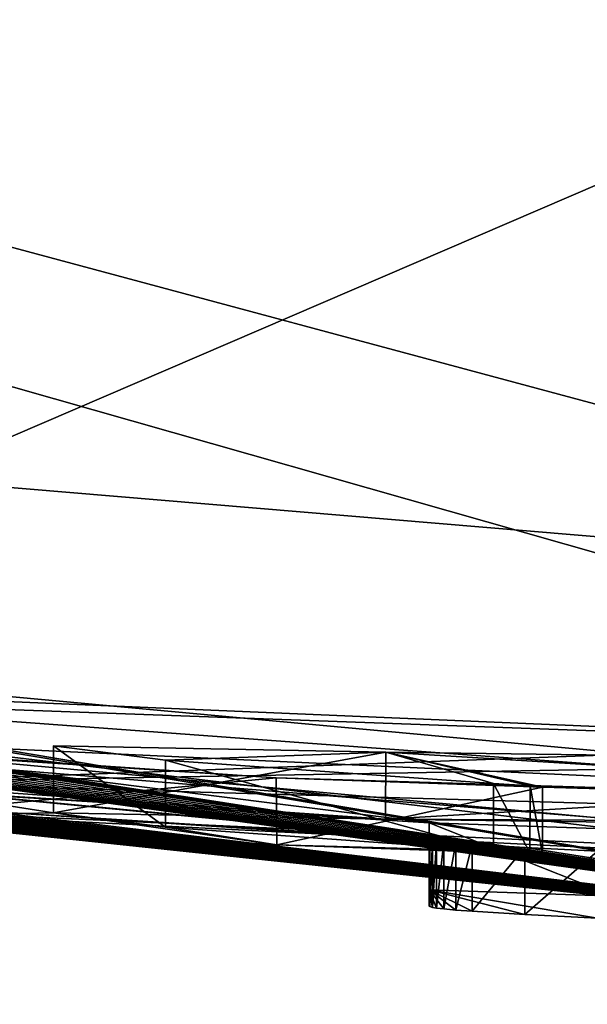
# Model space of a CAD drawing. Units: millimetres. Extents: x -201 to 208, y -146 to 10.
# Drawn here: x -88 to -87, y -96 to -95 of the extents above; entities that cross this region are included whole.
import ezdxf

# ---------------------------------------------------------------- set-up
doc = ezdxf.new("R2010")
doc.units = ezdxf.units.MM
doc.header["$LTSCALE"] = 66.840347
for name, color, linetype in [('1406', 7, 'CONTINUOUS'), ('1426', 7, 'CONTINUOUS'), ('1440', 7, 'CONTINUOUS'), ('1441', 7, 'CONTINUOUS'), ('1442', 7, 'CONTINUOUS'), ('1774', 7, 'CONTINUOUS'), ('1775', 7, 'CONTINUOUS'), ('1784', 7, 'CONTINUOUS'), ('1786', 7, 'CONTINUOUS'), ('1826', 7, 'CONTINUOUS'), ('1827', 7, 'CONTINUOUS'), ('1828', 7, 'CONTINUOUS'), ('1829', 7, 'CONTINUOUS'), ('1830', 7, 'CONTINUOUS'), ('1831', 7, 'CONTINUOUS'), ('1832', 7, 'CONTINUOUS'), ('1833', 7, 'CONTINUOUS'), ('2207', 7, 'CONTINUOUS'), ('2208', 7, 'CONTINUOUS'), ('2209', 7, 'CONTINUOUS'), ('2222', 7, 'CONTINUOUS'), ('2231', 7, 'CONTINUOUS'), ('30', 7, 'CONTINUOUS')]:
    doc.layers.add(name, color=color, linetype=linetype)

msp = doc.modelspace()

# ---------------------------------------------------------------- linework, layer by layer
at = {"layer": '1406', "color": 7, "linetype": 'Continuous'}
for points in [[(-88.33129, -94.75722, 181.38836), (-86.85, -94.67504, 180.86409), (-88.46589, -95.37039, 182.54496), (-88.33129, -94.75722, 181.38836)], [(-86.85, -94.67504, 180.86409), (-86.85, -95.31041, 182.2616), (-88.46589, -95.37039, 182.54496), (-86.85, -94.67504, 180.86409)], [(-88.46589, -95.37039, 182.54496), (-86.85, -95.31041, 182.2616), (-88.58916, -96.15558, 183.53799), (-88.46589, -95.37039, 182.54496)], [(-86.85, -95.31041, 182.2616), (-86.85, -95.99925, 183.20459), (-88.58916, -96.15558, 183.53799), (-86.85, -95.31041, 182.2616)]]:
    msp.add_3dface(points, dxfattribs=at)
at = {"layer": '1426', "color": 7, "linetype": 'Continuous'}
for points in [[(-86.85, -94.48768, 179.5), (-93.56452, -93.4205, 179.5), (-86.85, -95.33143, 82.81627), (-86.85, -94.48768, 179.5)], [(-86.85, -95.33143, 82.81627), (-93.56452, -93.4205, 179.5), (-88.05867, -95.28025, 82.94374), (-86.85, -95.33143, 82.81627)], [(-90.94467, -94.8043, 73.64677), (-86.84798, -95.4912, 64.50873), (-90.94467, -94.79893, 74.54957), (-90.94467, -94.8043, 73.64677)], [(-90.94467, -94.79893, 74.54957), (-86.84798, -95.4912, 64.50873), (-90.52596, -94.92372, 73.69654), (-90.94467, -94.79893, 74.54957)], [(-90.89923, -94.87209, 64.50552), (-86.84798, -95.4912, 64.50873), (-90.94467, -94.8043, 73.64677), (-90.89923, -94.87209, 64.50552)], [(-90.52596, -94.92372, 73.69654), (-86.84798, -95.4912, 64.50873), (-90.49489, -94.93242, 73.64021), (-90.52596, -94.92372, 73.69654)], [(-90.49489, -94.93242, 73.64021), (-86.84798, -95.4912, 64.50873), (-90.45373, -94.94362, 73.59637), (-90.49489, -94.93242, 73.64021)], [(-90.45373, -94.94362, 73.59637), (-86.84798, -95.4912, 64.50873), (-90.40665, -94.95617, 73.5639), (-90.45373, -94.94362, 73.59637)], [(-90.40665, -94.95617, 73.5639), (-86.84798, -95.4912, 64.50873), (-90.35686, -94.96915, 73.54426), (-90.40665, -94.95617, 73.5639)], [(-90.35686, -94.96915, 73.54426), (-86.84798, -95.4912, 64.50873), (-90.30655, -94.98202, 73.53345), (-90.35686, -94.96915, 73.54426)], [(-90.30655, -94.98202, 73.53345), (-86.84798, -95.4912, 64.50873), (-90.25933, -94.99388, 73.52843), (-90.30655, -94.98202, 73.53345)], [(-90.25933, -94.99388, 73.52843), (-86.84798, -95.4912, 64.50873), (-90.21412, -95.00505, 73.52778), (-90.25933, -94.99388, 73.52843)], [(-90.21412, -95.00505, 73.52778), (-86.84798, -95.4912, 64.50873), (-90.17064, -95.01564, 73.52782), (-90.21412, -95.00505, 73.52778)], [(-90.17064, -95.01564, 73.52782), (-86.84798, -95.4912, 64.50873), (-90.13006, -95.02535, 73.53219), (-90.17064, -95.01564, 73.52782)], [(-90.13006, -95.02535, 73.53219), (-86.84798, -95.4912, 64.50873), (-90.09227, -95.03425, 73.54263), (-90.13006, -95.02535, 73.53219)], [(-90.09227, -95.03425, 73.54263), (-86.84798, -95.4912, 64.50873), (-90.06082, -95.0415, 73.56107), (-90.09227, -95.03425, 73.54263)], [(-90.06082, -95.0415, 73.56107), (-86.84798, -95.4912, 64.50873), (-90.03848, -95.04647, 73.59214), (-90.06082, -95.0415, 73.56107)], [(-90.03848, -95.04647, 73.59214), (-86.84798, -95.4912, 64.50873), (-90.02754, -95.04874, 73.62951), (-90.03848, -95.04647, 73.59214)], [(-90.02754, -95.04874, 73.62951), (-86.84798, -95.4912, 64.50873), (-89.24307, -95.20563, 73.7534), (-90.02754, -95.04874, 73.62951)], [(-89.48286, -95.13321, 77.5319), (-87.5086, -95.38063, 75.41413), (-87.36982, -95.38523, 75.55288), (-89.48286, -95.13321, 77.5319)], [(-87.5086, -95.38063, 75.41413), (-89.48286, -95.13321, 77.5319), (-87.88462, -95.35671, 75.57305), (-87.5086, -95.38063, 75.41413)], [(-86.85, -95.37613, 77.69367), (-89.48286, -95.13321, 77.5319), (-87.36982, -95.38523, 75.55288), (-86.85, -95.37613, 77.69367)], [(-89.24307, -95.20563, 73.7534), (-86.84798, -95.4912, 64.50873), (-89.22537, -95.20899, 73.71154), (-89.24307, -95.20563, 73.7534)], [(-89.22537, -95.20899, 73.71154), (-86.84798, -95.4912, 64.50873), (-89.19582, -95.21428, 73.67567), (-89.22537, -95.20899, 73.71154)], [(-89.19582, -95.21428, 73.67567), (-86.84798, -95.4912, 64.50873), (-89.15387, -95.22153, 73.6443), (-89.19582, -95.21428, 73.67567)], [(-89.15387, -95.22153, 73.6443), (-86.84798, -95.4912, 64.50873), (-89.07526, -95.23468, 73.59858), (-89.15387, -95.22153, 73.6443)], [(-89.07526, -95.23468, 73.59858), (-86.84798, -95.4912, 64.50873), (-88.98879, -95.24851, 73.56197), (-89.07526, -95.23468, 73.59858)], [(-88.98879, -95.24851, 73.56197), (-86.84798, -95.4912, 64.50873), (-88.94124, -95.25584, 73.54843), (-88.98879, -95.24851, 73.56197)], [(-86.84798, -95.4912, 64.50873), (-88.89368, -95.263, 73.53488), (-88.94124, -95.25584, 73.54843), (-86.84798, -95.4912, 64.50873)], [(-88.89368, -95.263, 73.53488), (-86.84798, -95.4912, 64.50873), (-88.84297, -95.27041, 73.52548), (-88.89368, -95.263, 73.53488)], [(-88.84297, -95.27041, 73.52548), (-86.84798, -95.4912, 64.50873), (-88.79225, -95.27764, 73.51607), (-88.84297, -95.27041, 73.52548)], [(-88.79225, -95.27764, 73.51607), (-86.84798, -95.4912, 64.50873), (-88.73955, -95.28493, 73.51019), (-88.79225, -95.27764, 73.51607)], [(-88.73955, -95.28493, 73.51019), (-86.84798, -95.4912, 64.50873), (-88.68684, -95.29201, 73.50431), (-88.73955, -95.28493, 73.51019)], [(-88.22925, -95.28149, 81.01571), (-86.85, -95.33143, 82.81627), (-88.05867, -95.28025, 82.94374), (-88.22925, -95.28149, 81.01571)], [(-88.68684, -95.29201, 73.50431), (-86.84798, -95.4912, 64.50873), (-88.63176, -95.29916, 73.50215), (-88.68684, -95.29201, 73.50431)], [(-88.63176, -95.29916, 73.50215), (-86.84798, -95.4912, 64.50873), (-88.57667, -95.3061, 73.5), (-88.63176, -95.29916, 73.50215)], [(-88.57667, -95.3061, 73.5), (-86.84798, -95.4912, 64.50873), (-88.49651, -95.31574, 73.50511), (-88.57667, -95.3061, 73.5)], [(-87.62271, -95.34697, 78.64336), (-87.92778, -95.32619, 78.768), (-88.25529, -95.30546, 77.83875), (-87.62271, -95.34697, 78.64336)], [(-86.85, -95.37047, 78.3427), (-87.62271, -95.34697, 78.64336), (-88.25529, -95.30546, 77.83875), (-86.85, -95.37047, 78.3427)], [(-88.49651, -95.31574, 73.50511), (-86.84798, -95.4912, 64.50873), (-88.41632, -95.32491, 73.51023), (-88.49651, -95.31574, 73.50511)], [(-87.78857, -95.32321, 80.25497), (-87.70527, -95.33384, 79.62585), (-87.54102, -95.32798, 81.32057), (-87.78857, -95.32321, 80.25497)], [(-88.41632, -95.32491, 73.51023), (-86.84798, -95.4912, 64.50873), (-88.34428, -95.33266, 73.52704), (-88.41632, -95.32491, 73.51023)], [(-87.70527, -95.33384, 79.62585), (-87.46082, -95.35136, 79.0396), (-87.54102, -95.32798, 81.32057), (-87.70527, -95.33384, 79.62585)], [(-87.43343, -95.35307, 78.97379), (-87.4242, -95.35405, 78.9038), (-87.54102, -95.32798, 81.32057), (-87.43343, -95.35307, 78.97379)], [(-87.54102, -95.32798, 81.32057), (-87.4242, -95.35405, 78.9038), (-86.85, -95.37047, 78.3427), (-87.54102, -95.32798, 81.32057)], [(-87.46082, -95.35136, 79.0396), (-87.43343, -95.35307, 78.97379), (-87.54102, -95.32798, 81.32057), (-87.46082, -95.35136, 79.0396)], [(-86.85, -95.33709, 82.16723), (-87.54102, -95.32798, 81.32057), (-86.85, -95.37047, 78.3427), (-86.85, -95.33709, 82.16723)], [(-88.34428, -95.33266, 73.52704), (-86.84798, -95.4912, 64.50873), (-88.27222, -95.34003, 73.54386), (-88.34428, -95.33266, 73.52704)], [(-88.27222, -95.34003, 73.54386), (-86.84798, -95.4912, 64.50873), (-88.20746, -95.34622, 73.57287), (-88.27222, -95.34003, 73.54386)], [(-88.20746, -95.34622, 73.57287), (-86.84798, -95.4912, 64.50873), (-88.14267, -95.35211, 73.6019), (-88.20746, -95.34622, 73.57287)], [(-88.14267, -95.35211, 73.6019), (-86.84798, -95.4912, 64.50873), (-88.08773, -95.35674, 73.64161), (-88.14267, -95.35211, 73.6019)], [(-87.4242, -95.35405, 78.9038), (-87.62271, -95.34697, 78.64336), (-86.85, -95.37047, 78.3427), (-87.4242, -95.35405, 78.9038)], [(-88.08773, -95.35674, 73.64161), (-86.84798, -95.4912, 64.50873), (-88.03276, -95.36116, 73.68134), (-88.08773, -95.35674, 73.64161)], [(-87.86352, -95.35859, 75.53226), (-87.5086, -95.38063, 75.41413), (-87.88462, -95.35671, 75.57305), (-87.86352, -95.35859, 75.53226)], [(-87.5086, -95.39265, 74.02663), (-87.5086, -95.38063, 75.41413), (-87.86352, -95.35859, 75.53226), (-87.5086, -95.39265, 74.02663)], [(-87.50822, -95.39309, 73.97721), (-87.5086, -95.39265, 74.02663), (-87.86352, -95.35859, 75.53226), (-87.50822, -95.39309, 73.97721)], [(-87.85849, -95.35934, 75.48709), (-87.50822, -95.39309, 73.97721), (-87.86352, -95.35859, 75.53226), (-87.85849, -95.35934, 75.48709)], [(-87.83913, -95.37203, 74.166), (-87.50822, -95.39309, 73.97721), (-87.85849, -95.35934, 75.48709), (-87.83913, -95.37203, 74.166)], [(-88.03276, -95.36116, 73.68134), (-86.84798, -95.4912, 64.50873), (-87.98991, -95.36429, 73.73099), (-88.03276, -95.36116, 73.68134)], [(-87.98991, -95.36429, 73.73099), (-86.84798, -95.4912, 64.50873), (-87.94703, -95.36729, 73.78067), (-87.98991, -95.36429, 73.73099)], [(-87.94703, -95.36729, 73.78067), (-86.84798, -95.4912, 64.50873), (-87.91624, -95.36914, 73.83858), (-87.94703, -95.36729, 73.78067)], [(-87.91624, -95.36914, 73.83858), (-86.84798, -95.4912, 64.50873), (-87.88544, -95.37099, 73.8965), (-87.91624, -95.36914, 73.83858)], [(-87.88544, -95.37099, 73.8965), (-86.84798, -95.4912, 64.50873), (-87.84966, -95.37249, 74.02446), (-87.88544, -95.37099, 73.8965)], [(-87.84966, -95.37249, 74.02446), (-86.84798, -95.4912, 64.50873), (-87.83913, -95.37203, 74.166), (-87.84966, -95.37249, 74.02446)], [(-87.50628, -95.3936, 73.92867), (-87.50822, -95.39309, 73.97721), (-87.83913, -95.37203, 74.166), (-87.50628, -95.3936, 73.92867)], [(-87.50318, -95.39416, 73.88079), (-87.50628, -95.3936, 73.92867), (-87.83913, -95.37203, 74.166), (-87.50318, -95.39416, 73.88079)], [(-86.84798, -95.4912, 64.50873), (-87.50318, -95.39416, 73.88079), (-87.83913, -95.37203, 74.166), (-86.84798, -95.4912, 64.50873)], [(-87.49773, -95.39482, 73.83421), (-87.50318, -95.39416, 73.88079), (-86.84798, -95.4912, 64.50873), (-87.49773, -95.39482, 73.83421)], [(-87.48871, -95.39562, 73.78957), (-87.49773, -95.39482, 73.83421), (-86.84798, -95.4912, 64.50873), (-87.48871, -95.39562, 73.78957)], [(-87.47653, -95.39654, 73.74667), (-87.48871, -95.39562, 73.78957), (-86.84798, -95.4912, 64.50873), (-87.47653, -95.39654, 73.74667)], [(-87.43735, -95.39893, 73.66769), (-87.47653, -95.39654, 73.74667), (-86.84798, -95.4912, 64.50873), (-87.43735, -95.39893, 73.66769)], [(-87.38317, -95.40165, 73.60368), (-87.43735, -95.39893, 73.66769), (-86.84798, -95.4912, 64.50873), (-87.38317, -95.40165, 73.60368)]]:
    msp.add_3dface(points, dxfattribs=at)
at = {"layer": '1440', "color": 7, "linetype": 'Continuous'}
for points in [[(-87.37082, -95.43519, 75.55288), (-87.5086, -95.43063, 75.41413), (-87.38317, -95.45165, 73.60368), (-87.37082, -95.43519, 75.55288)], [(-87.38317, -95.45165, 73.60368), (-87.5086, -95.43063, 75.41413), (-87.43735, -95.44893, 73.66769), (-87.38317, -95.45165, 73.60368)], [(-87.43735, -95.44893, 73.66769), (-87.5086, -95.43063, 75.41413), (-87.47653, -95.44654, 73.74667), (-87.43735, -95.44893, 73.66769)], [(-87.47653, -95.44654, 73.74667), (-87.5086, -95.43063, 75.41413), (-87.48871, -95.44562, 73.78957), (-87.47653, -95.44654, 73.74667)], [(-87.48871, -95.44562, 73.78957), (-87.5086, -95.43063, 75.41413), (-87.49773, -95.44482, 73.83421), (-87.48871, -95.44562, 73.78957)], [(-87.49773, -95.44482, 73.83421), (-87.5086, -95.43063, 75.41413), (-87.50318, -95.44416, 73.88079), (-87.49773, -95.44482, 73.83421)], [(-87.50318, -95.44416, 73.88079), (-87.5086, -95.43063, 75.41413), (-87.50628, -95.4436, 73.92867), (-87.50318, -95.44416, 73.88079)], [(-87.50628, -95.4436, 73.92867), (-87.5086, -95.43063, 75.41413), (-87.50822, -95.44309, 73.97721), (-87.50628, -95.4436, 73.92867)], [(-87.50822, -95.44309, 73.97721), (-87.5086, -95.43063, 75.41413), (-87.5086, -95.44265, 74.02663), (-87.50822, -95.44309, 73.97721)]]:
    msp.add_3dface(points, dxfattribs=at)
at = {"layer": '1441', "color": 7, "linetype": 'Continuous'}
for points in [[(-86.84986, -95.42613, 77.69375), (-88.25414, -95.3555, 77.83879), (-89.48347, -95.18302, 77.53216), (-86.84986, -95.42613, 77.69375)], [(-86.85002, -95.42047, 78.34269), (-88.25414, -95.3555, 77.83879), (-86.84986, -95.42613, 77.69375), (-86.85002, -95.42047, 78.34269)]]:
    msp.add_3dface(points, dxfattribs=at)
at = {"layer": '1442', "color": 7, "linetype": 'Continuous'}
for points in [[(-86.84964, -95.38143, 82.81647), (-87.93262, -95.35053, 81.73358), (-87.5411, -95.37798, 81.32042), (-86.84964, -95.38143, 82.81647)], [(-87.5411, -95.37798, 81.32042), (-87.93262, -95.35053, 81.73358), (-87.78857, -95.37321, 80.25497), (-87.5411, -95.37798, 81.32042)], [(-87.78857, -95.37321, 80.25497), (-87.93262, -95.35053, 81.73358), (-87.92778, -95.37619, 78.768), (-87.78857, -95.37321, 80.25497)], [(-87.62229, -95.39699, 78.64348), (-87.78857, -95.37321, 80.25497), (-87.92778, -95.37619, 78.768), (-87.62229, -95.39699, 78.64348)], [(-87.7052, -95.38385, 79.62561), (-87.78857, -95.37321, 80.25497), (-87.62229, -95.39699, 78.64348), (-87.7052, -95.38385, 79.62561)], [(-86.84957, -95.38709, 82.16756), (-86.84964, -95.38143, 82.81647), (-87.5411, -95.37798, 81.32042), (-86.84957, -95.38709, 82.16756)], [(-87.46082, -95.40136, 79.0396), (-87.7052, -95.38385, 79.62561), (-87.62229, -95.39699, 78.64348), (-87.46082, -95.40136, 79.0396)], [(-87.4242, -95.40405, 78.9038), (-87.46082, -95.40136, 79.0396), (-87.62229, -95.39699, 78.64348), (-87.4242, -95.40405, 78.9038)], [(-87.43355, -95.40307, 78.97423), (-87.46082, -95.40136, 79.0396), (-87.4242, -95.40405, 78.9038), (-87.43355, -95.40307, 78.97423)]]:
    msp.add_3dface(points, dxfattribs=at)
at = {"layer": '1774', "color": 7, "linetype": 'Continuous'}
for points in [[(-87.5086, -95.38063, 75.41413), (-87.5086, -95.39265, 74.02663), (-87.5086, -95.43063, 75.41413), (-87.5086, -95.38063, 75.41413)], [(-87.5086, -95.43063, 75.41413), (-87.5086, -95.39265, 74.02663), (-87.5086, -95.44265, 74.02663), (-87.5086, -95.43063, 75.41413)]]:
    msp.add_3dface(points, dxfattribs=at)
at = {"layer": '1775', "color": 7, "linetype": 'Continuous'}
for points in [[(-87.36982, -95.38523, 75.55288), (-87.5086, -95.38063, 75.41413), (-87.37082, -95.43519, 75.55288), (-87.36982, -95.38523, 75.55288)], [(-87.5086, -95.38063, 75.41413), (-87.5086, -95.43063, 75.41413), (-87.37082, -95.43519, 75.55288), (-87.5086, -95.38063, 75.41413)]]:
    msp.add_3dface(points, dxfattribs=at)
at = {"layer": '1784', "color": 7, "linetype": 'Continuous'}
for points in [[(-89.48286, -95.13321, 77.5319), (-86.85, -95.37613, 77.69367), (-89.48347, -95.18302, 77.53216), (-89.48286, -95.13321, 77.5319)], [(-86.85, -95.37613, 77.69367), (-86.84986, -95.42613, 77.69375), (-89.48347, -95.18302, 77.53216), (-86.85, -95.37613, 77.69367)]]:
    msp.add_3dface(points, dxfattribs=at)
at = {"layer": '1786', "color": 7, "linetype": 'Continuous'}
for points in [[(-86.85, -95.37047, 78.3427), (-88.25529, -95.30546, 77.83875), (-86.85002, -95.42047, 78.34269), (-86.85, -95.37047, 78.3427)], [(-88.25529, -95.30546, 77.83875), (-88.25414, -95.3555, 77.83879), (-86.85002, -95.42047, 78.34269), (-88.25529, -95.30546, 77.83875)]]:
    msp.add_3dface(points, dxfattribs=at)
at = {"layer": '1826', "color": 7, "linetype": 'Continuous'}
for points in [[(-87.43735, -95.39893, 73.66769), (-87.38317, -95.40165, 73.60368), (-87.43735, -95.44893, 73.66769), (-87.43735, -95.39893, 73.66769)], [(-87.38317, -95.40165, 73.60368), (-87.38317, -95.45165, 73.60368), (-87.43735, -95.44893, 73.66769), (-87.38317, -95.40165, 73.60368)]]:
    msp.add_3dface(points, dxfattribs=at)
at = {"layer": '1827', "color": 7, "linetype": 'Continuous'}
for points in [[(-87.47653, -95.39654, 73.74667), (-87.43735, -95.39893, 73.66769), (-87.47653, -95.44654, 73.74667), (-87.47653, -95.39654, 73.74667)], [(-87.43735, -95.39893, 73.66769), (-87.43735, -95.44893, 73.66769), (-87.47653, -95.44654, 73.74667), (-87.43735, -95.39893, 73.66769)]]:
    msp.add_3dface(points, dxfattribs=at)
at = {"layer": '1828', "color": 7, "linetype": 'Continuous'}
for points in [[(-87.48871, -95.39562, 73.78957), (-87.47653, -95.39654, 73.74667), (-87.48871, -95.44562, 73.78957), (-87.48871, -95.39562, 73.78957)], [(-87.47653, -95.39654, 73.74667), (-87.47653, -95.44654, 73.74667), (-87.48871, -95.44562, 73.78957), (-87.47653, -95.39654, 73.74667)]]:
    msp.add_3dface(points, dxfattribs=at)
at = {"layer": '1829', "color": 7, "linetype": 'Continuous'}
for points in [[(-87.49773, -95.39482, 73.83421), (-87.48871, -95.39562, 73.78957), (-87.49773, -95.44482, 73.83421), (-87.49773, -95.39482, 73.83421)], [(-87.48871, -95.39562, 73.78957), (-87.48871, -95.44562, 73.78957), (-87.49773, -95.44482, 73.83421), (-87.48871, -95.39562, 73.78957)]]:
    msp.add_3dface(points, dxfattribs=at)
at = {"layer": '1830', "color": 7, "linetype": 'Continuous'}
for points in [[(-87.50318, -95.39416, 73.88079), (-87.49773, -95.39482, 73.83421), (-87.50318, -95.44416, 73.88079), (-87.50318, -95.39416, 73.88079)], [(-87.49773, -95.39482, 73.83421), (-87.49773, -95.44482, 73.83421), (-87.50318, -95.44416, 73.88079), (-87.49773, -95.39482, 73.83421)]]:
    msp.add_3dface(points, dxfattribs=at)
at = {"layer": '1831', "color": 7, "linetype": 'Continuous'}
for points in [[(-87.50628, -95.3936, 73.92867), (-87.50318, -95.39416, 73.88079), (-87.50628, -95.4436, 73.92867), (-87.50628, -95.3936, 73.92867)], [(-87.50318, -95.39416, 73.88079), (-87.50318, -95.44416, 73.88079), (-87.50628, -95.4436, 73.92867), (-87.50318, -95.39416, 73.88079)]]:
    msp.add_3dface(points, dxfattribs=at)
at = {"layer": '1832', "color": 7, "linetype": 'Continuous'}
for points in [[(-87.50822, -95.39309, 73.97721), (-87.50628, -95.3936, 73.92867), (-87.50822, -95.44309, 73.97721), (-87.50822, -95.39309, 73.97721)], [(-87.50628, -95.3936, 73.92867), (-87.50628, -95.4436, 73.92867), (-87.50822, -95.44309, 73.97721), (-87.50628, -95.3936, 73.92867)]]:
    msp.add_3dface(points, dxfattribs=at)
at = {"layer": '1833', "color": 7, "linetype": 'Continuous'}
for points in [[(-87.5086, -95.39265, 74.02663), (-87.50822, -95.39309, 73.97721), (-87.5086, -95.44265, 74.02663), (-87.5086, -95.39265, 74.02663)], [(-87.50822, -95.39309, 73.97721), (-87.50822, -95.44309, 73.97721), (-87.5086, -95.44265, 74.02663), (-87.50822, -95.39309, 73.97721)]]:
    msp.add_3dface(points, dxfattribs=at)
at = {"layer": '2207', "color": 7, "linetype": 'Continuous'}
for points in [[(-86.85, -95.33143, 82.81627), (-88.22925, -95.28149, 81.01571), (-87.93262, -95.35053, 81.73358), (-86.85, -95.33143, 82.81627)], [(-86.85, -95.33143, 82.81627), (-87.93262, -95.35053, 81.73358), (-86.84964, -95.38143, 82.81647), (-86.85, -95.33143, 82.81627)]]:
    msp.add_3dface(points, dxfattribs=at)
at = {"layer": '2208', "color": 7, "linetype": 'Continuous'}
for points in [[(-87.92778, -95.32619, 78.768), (-87.62271, -95.34697, 78.64336), (-87.92778, -95.37619, 78.768), (-87.92778, -95.32619, 78.768)], [(-87.62271, -95.34697, 78.64336), (-87.62229, -95.39699, 78.64348), (-87.92778, -95.37619, 78.768), (-87.62271, -95.34697, 78.64336)], [(-87.62271, -95.34697, 78.64336), (-87.4242, -95.35405, 78.9038), (-87.62229, -95.39699, 78.64348), (-87.62271, -95.34697, 78.64336)], [(-87.43343, -95.35307, 78.97379), (-87.46082, -95.35136, 79.0396), (-87.43355, -95.40307, 78.97423), (-87.43343, -95.35307, 78.97379)], [(-87.46082, -95.35136, 79.0396), (-87.46082, -95.40136, 79.0396), (-87.43355, -95.40307, 78.97423), (-87.46082, -95.35136, 79.0396)], [(-87.43343, -95.35307, 78.97379), (-87.43355, -95.40307, 78.97423), (-87.4242, -95.40405, 78.9038), (-87.43343, -95.35307, 78.97379)], [(-87.4242, -95.35405, 78.9038), (-87.43343, -95.35307, 78.97379), (-87.4242, -95.40405, 78.9038), (-87.4242, -95.35405, 78.9038)], [(-87.4242, -95.35405, 78.9038), (-87.4242, -95.40405, 78.9038), (-87.62229, -95.39699, 78.64348), (-87.4242, -95.35405, 78.9038)]]:
    msp.add_3dface(points, dxfattribs=at)
at = {"layer": '2209', "color": 7, "linetype": 'Continuous'}
for points in [[(-87.70527, -95.33384, 79.62585), (-87.78857, -95.32321, 80.25497), (-87.7052, -95.38385, 79.62561), (-87.70527, -95.33384, 79.62585)], [(-87.78857, -95.32321, 80.25497), (-87.54102, -95.32798, 81.32057), (-87.78857, -95.37321, 80.25497), (-87.78857, -95.32321, 80.25497)], [(-87.78857, -95.32321, 80.25497), (-87.78857, -95.37321, 80.25497), (-87.7052, -95.38385, 79.62561), (-87.78857, -95.32321, 80.25497)], [(-87.54102, -95.32798, 81.32057), (-87.5411, -95.37798, 81.32042), (-87.78857, -95.37321, 80.25497), (-87.54102, -95.32798, 81.32057)], [(-87.54102, -95.32798, 81.32057), (-86.85, -95.33709, 82.16723), (-87.5411, -95.37798, 81.32042), (-87.54102, -95.32798, 81.32057)], [(-87.46082, -95.35136, 79.0396), (-87.70527, -95.33384, 79.62585), (-87.46082, -95.40136, 79.0396), (-87.46082, -95.35136, 79.0396)], [(-87.70527, -95.33384, 79.62585), (-87.7052, -95.38385, 79.62561), (-87.46082, -95.40136, 79.0396), (-87.70527, -95.33384, 79.62585)], [(-86.85, -95.33709, 82.16723), (-86.84957, -95.38709, 82.16756), (-87.5411, -95.37798, 81.32042), (-86.85, -95.33709, 82.16723)]]:
    msp.add_3dface(points, dxfattribs=at)
at = {"layer": '2222', "color": 7, "linetype": 'Continuous'}
for points in [[(-90.89923, -94.87209, 64.50552), (-93.45997, -93.43562, 63.79502), (-86.85, -95.2121, 63.80692), (-90.89923, -94.87209, 64.50552)], [(-93.45997, -93.43562, 63.79502), (-86.85, -94.49124, 63.5), (-86.85, -95.2121, 63.80692), (-93.45997, -93.43562, 63.79502)], [(-86.84798, -95.4912, 64.50873), (-90.89923, -94.87209, 64.50552), (-86.85, -95.2121, 63.80692), (-86.84798, -95.4912, 64.50873)]]:
    msp.add_3dface(points, dxfattribs=at)
at = {"layer": '2231', "color": 7, "linetype": 'Continuous'}
for points in [[(-97.72173, -100.72873, 284.509), (-86.85, -101.06183, 285.69723), (-93.89996, -93.60104, 270.0256), (-97.72173, -100.72873, 284.509)], [(-86.85, -97.27121, 278.05677), (-86.85, -93.80856, 270.77459), (-93.89996, -93.60104, 270.0256), (-86.85, -97.27121, 278.05677)], [(-86.85, -101.06183, 285.69723), (-86.85, -97.27121, 278.05677), (-93.89996, -93.60104, 270.0256), (-86.85, -101.06183, 285.69723)]]:
    msp.add_3dface(points, dxfattribs=at)
at = {"layer": '30', "color": 254, "linetype": 'Continuous', "true_color": 0xe6e6e6}
for points in [[(-96.22949, -91.36385, 19.87986), (-85.68367, -92.4713, 20.46466), (-96.22949, -96.79878, 24.24655), (-96.22949, -91.36385, 19.87986)], [(-85.68367, -92.4713, 20.46466), (-68.20183, -93.60733, 21.12315), (-96.22949, -96.79878, 24.24655), (-85.68367, -92.4713, 20.46466)], [(-68.20183, -93.60733, 21.12315), (-68.20183, -100.78135, 30.99667), (-96.22949, -96.79878, 24.24655), (-68.20183, -93.60733, 21.12315)], [(-68.20183, -93.60906, 53.07559), (-87.84425, -94.64939, 52.131), (-96.22949, -96.79882, 49.95341), (-68.20183, -93.60906, 53.07559)], [(-68.20183, -100.78201, 43.20129), (-68.20183, -93.60906, 53.07559), (-96.22949, -100.36153, 43.96069), (-68.20183, -100.78201, 43.20129)], [(-96.22949, -100.36153, 43.96069), (-68.20183, -93.60906, 53.07559), (-96.22949, -96.79882, 49.95341), (-96.22949, -100.36153, 43.96069)]]:
    msp.add_3dface(points, dxfattribs=at)

doc.saveas('drawing.dxf')
